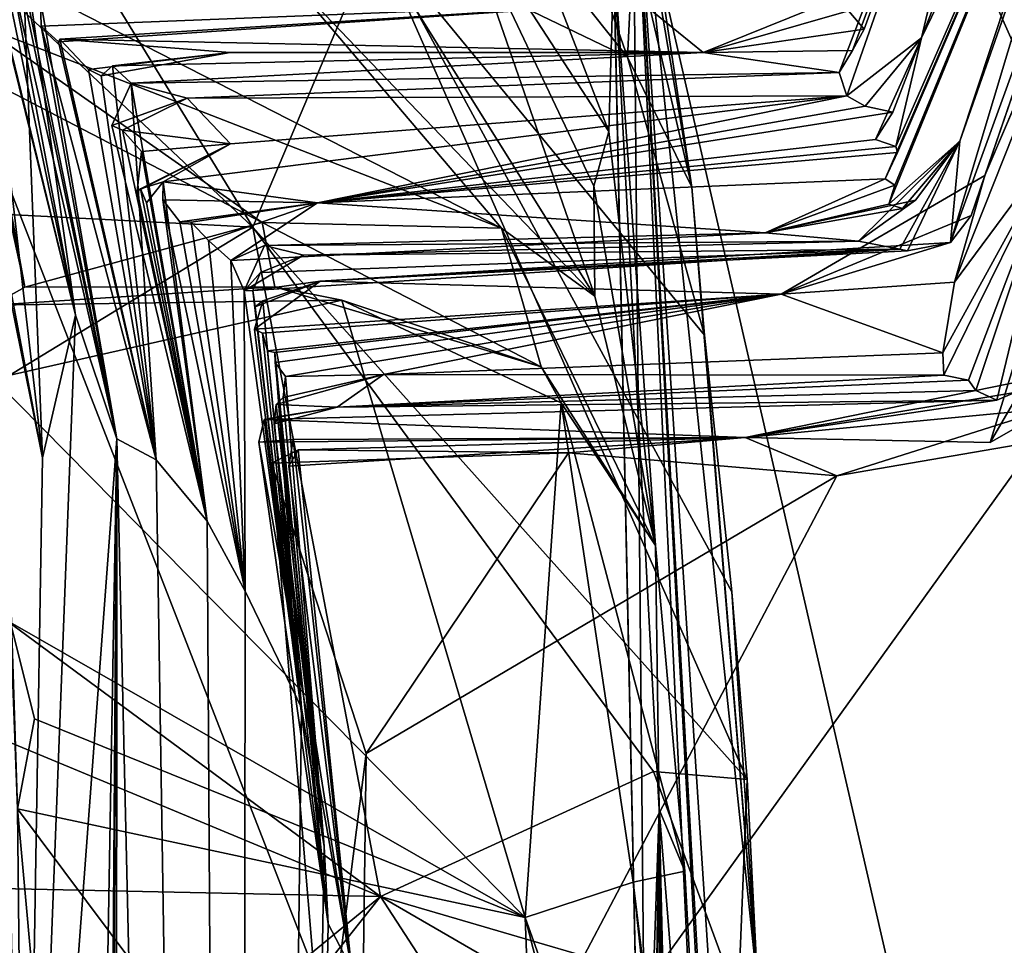
# Model space of a CAD drawing. Units: metres. Extents: x 18.1 to 30.3, y -2.7 to 5.9.
# Drawn here: x 29.6 to 29.9, y 4.5 to 4.8 of the extents above; entities that cross this region are included whole.
import ezdxf

# ---------------------------------------------------------------- set-up
doc = ezdxf.new("R2010")
doc.units = ezdxf.units.M

msp = doc.modelspace()

# ---------------------------------------------------------------- linework, layer by layer
at = {"layer": '1'}
for points in [[(29.34643, 5.41404, -1.58126), (30.17396, 3.2865, -1.53298), (28.91335, 5.37633, -1.58974)], [(29.34643, 5.41404, -1.58126), (29.69569, 5.36746, -1.57837), (30.17396, 3.2865, -1.53298)], [(30.17396, 3.2865, -1.53298), (28.28472, 5.35334, -1.59537), (28.41967, 5.41096, -1.59375)], [(30.17396, 3.2865, -1.53298), (28.41967, 5.41096, -1.59375), (28.64798, 5.41018, -1.59204)], [(30.17396, 3.2865, -1.53298), (28.64798, 5.41018, -1.59204), (28.91335, 5.37633, -1.58974)], [(25.80745, 4.62959, -1.60723), (26.28058, 5.38557, -1.61967), (30.17396, 3.2865, -1.53298)], [(30.17396, 3.2865, -1.53298), (26.28058, 5.38557, -1.61967), (27.12725, 5.34209, -1.61127)], [(30.17396, 3.2865, -1.53298), (29.69569, 5.36746, -1.57837), (30.22356, 4.17961, -1.5513)], [(30.22356, 4.17961, -1.5513), (29.69569, 5.36746, -1.57837), (30.21555, 5.28019, -1.57114)], [(30.17396, 3.2865, -1.53298), (27.12725, 5.34209, -1.61127), (28.28472, 5.35334, -1.59537)], [(29.92337, 4.78817, 1.39682), (29.98349, 4.92934, 0.84213), (30.02783, 5.03276, 1.36371)], [(29.98389, 4.96465, 1.5878), (29.92337, 4.78817, 1.39682), (30.02783, 5.03276, 1.36371)], [(29.97809, 5.03078, 3.24977), (29.90183, 4.83512, 3.62895), (29.97996, 4.99673, 2.54785)], [(29.9403, 4.99762, 4.39241), (29.90183, 4.83512, 3.62895), (29.97809, 5.03078, 3.24977)], [(29.87379, 4.82322, 4.31481), (29.87647, 4.81531, 4.02675), (29.9403, 4.99762, 4.39241)], [(29.87379, 4.82322, 4.31481), (29.9403, 4.99762, 4.39241), (29.87831, 4.8307, 4.54606)], [(29.87647, 4.81531, 4.02675), (29.90183, 4.83512, 3.62895), (29.9403, 4.99762, 4.39241)], [(29.87703, 4.84428, 4.94223), (29.88237, 4.83804, 4.66875), (29.9403, 4.99762, 4.39241)], [(29.88237, 4.83804, 4.66875), (29.87831, 4.8307, 4.54606), (29.9403, 4.99762, 4.39241)], [(29.89276, 4.78493, 2.6947), (29.97996, 4.99673, 2.54785), (29.88951, 4.78711, 2.83426)], [(29.89369, 4.79608, 3.01261), (29.88951, 4.78711, 2.83426), (29.97996, 4.99673, 2.54785)], [(29.89072, 4.77849, 2.53915), (29.97996, 4.99673, 2.54785), (29.89276, 4.78493, 2.6947)], [(29.89072, 4.77849, 2.53915), (29.91488, 4.79985, 2.22135), (29.97996, 4.99673, 2.54785)], [(29.89307, 4.79808, 3.12788), (29.89369, 4.79608, 3.01261), (29.97996, 4.99673, 2.54785)], [(29.90183, 4.83512, 3.62895), (29.89307, 4.79808, 3.12788), (29.97996, 4.99673, 2.54785)], [(29.91488, 4.79985, 2.22135), (29.96497, 4.94282, 2.04174), (29.97996, 4.99673, 2.54785)], [(29.79003, 4.98186, 12.01997), (29.80385, 4.86938, 12.29812), (29.82364, 4.78419, 12.38567)], [(29.80355, 4.91764, 11.45773), (29.79003, 4.98186, 12.01997), (29.82364, 4.78419, 12.38567)], [(29.91169, 4.76542, 1.76757), (29.91869, 4.77463, 1.64632), (29.98389, 4.96465, 1.5878)], [(29.91169, 4.76542, 1.76757), (29.98389, 4.96465, 1.5878), (29.96497, 4.94282, 2.04174)], [(29.91869, 4.77463, 1.64632), (29.92337, 4.78817, 1.39682), (29.98389, 4.96465, 1.5878)], [(29.91488, 4.79985, 2.22135), (29.91169, 4.76542, 1.76757), (29.96497, 4.94282, 2.04174)], [(29.92337, 4.78817, 1.39682), (29.91303, 4.75185, 1.23416), (29.98349, 4.92934, 0.84213)], [(29.91303, 4.75185, 1.23416), (29.94875, 4.80014, 0.27282), (29.98349, 4.92934, 0.84213)], [(29.76741, 4.92663, 12.35503), (29.7269, 4.92258, 12.4161), (29.8018, 4.82854, 12.43429)], [(29.76741, 4.92663, 12.35503), (29.8018, 4.82854, 12.43429), (29.80385, 4.86938, 12.29812)], [(29.7269, 4.92258, 12.4161), (29.71614, 4.86984, 12.60769), (29.8018, 4.82854, 12.43429)], [(29.79548, 4.80324, 10.07903), (29.74374, 4.88283, 10.09918), (29.74948, 4.92163, 10.28544)], [(29.79548, 4.80324, 10.07903), (29.74948, 4.92163, 10.28544), (29.79711, 4.86252, 10.46795)], [(29.80941, 4.29019, 10.78975), (29.79599, 4.91176, 10.90796), (29.80355, 4.91764, 11.45773)], [(29.83977, 4.25006, 11.47081), (29.83345, 4.28534, 11.33819), (29.80355, 4.91764, 11.45773)], [(29.80941, 4.29019, 10.78975), (29.80355, 4.91764, 11.45773), (29.83345, 4.28534, 11.33819)], [(29.83977, 4.25006, 11.47081), (29.80355, 4.91764, 11.45773), (29.84172, 4.23387, 11.61384)], [(29.80355, 4.91764, 11.45773), (29.82364, 4.78419, 12.38567), (29.84613, 4.51126, 13.12229)], [(29.80355, 4.91764, 11.45773), (29.84613, 4.51126, 13.12229), (29.84951, 4.21143, 11.86686)], [(29.80355, 4.91764, 11.45773), (29.84951, 4.21143, 11.86686), (29.84172, 4.23387, 11.61384)], [(29.79711, 4.86252, 10.46795), (29.79599, 4.91176, 10.90796), (29.80941, 4.29019, 10.78975)], [(29.56301, 4.87543, 12.62787), (29.67431, 4.77057, 12.9214), (29.59601, 4.89864, 12.57411)], [(29.59601, 4.89864, 12.57411), (29.67431, 4.77057, 12.9214), (29.71614, 4.86984, 12.60769)], [(29.57348, 4.87686, 9.48097), (29.56447, 4.89735, 9.50957), (29.5968, 4.75017, 9.53418)], [(29.5968, 4.75017, 9.53418), (29.56447, 4.89735, 9.50957), (29.58181, 4.8219, 9.59228)], [(29.71201, 4.87335, 9.93664), (29.74374, 4.88283, 10.09918), (29.79069, 4.74719, 9.80114)], [(29.79038, 4.78455, 9.9714), (29.74374, 4.88283, 10.09918), (29.79548, 4.80324, 10.07903)], [(29.79069, 4.74719, 9.80114), (29.74374, 4.88283, 10.09918), (29.79038, 4.78455, 9.9714)], [(29.56726, 4.87924, 7.37952), (29.58314, 4.78901, 7.76524), (29.60281, 4.69213, 7.32631)], [(29.60281, 4.69213, 7.32631), (29.59578, 4.86938, 7.05332), (29.56726, 4.87924, 7.37952)], [(29.56301, 4.87543, 12.62787), (29.52569, 4.77835, 12.91428), (29.67431, 4.77057, 12.9214)], [(29.57348, 4.87686, 9.48097), (29.5968, 4.75017, 9.53418), (29.58579, 4.74405, 9.47168)], [(29.68319, 4.85943, 9.81318), (29.71201, 4.87335, 9.93664), (29.79069, 4.74719, 9.80114)], [(29.58454, 4.86143, 6.81476), (29.58204, 4.86998, 6.9937), (29.61401, 4.74068, 6.62056)], [(29.58204, 4.86998, 6.9937), (29.59578, 4.86938, 7.05332), (29.61401, 4.74068, 6.62056)], [(29.59578, 4.86938, 7.05332), (29.60281, 4.69213, 7.32631), (29.61401, 4.74068, 6.62056)], [(29.67431, 4.77057, 12.9214), (29.84249, 4.58259, 13.16068), (29.71614, 4.86984, 12.60769)], [(29.84249, 4.58259, 13.16068), (29.83732, 4.64654, 12.96974), (29.71614, 4.86984, 12.60769)], [(29.8018, 4.82854, 12.43429), (29.71614, 4.86984, 12.60769), (29.82799, 4.73391, 12.70726)], [(29.82799, 4.73391, 12.70726), (29.71614, 4.86984, 12.60769), (29.83732, 4.64654, 12.96974)], [(29.80385, 4.86938, 12.29812), (29.8018, 4.82854, 12.43429), (29.82364, 4.78419, 12.38567)], [(29.57484, 4.86456, 9.70378), (29.68319, 4.85943, 9.81318), (29.75889, 4.77026, 9.74607)], [(29.58217, 4.83907, 9.67376), (29.57484, 4.86456, 9.70378), (29.75889, 4.77026, 9.74607)], [(29.5895, 4.85816, 6.64924), (29.58454, 4.86143, 6.81476), (29.61401, 4.74068, 6.62056)], [(29.81136, 4.66231, 9.64751), (29.79548, 4.80324, 10.07903), (29.79711, 4.86252, 10.46795)], [(29.81136, 4.66231, 9.64751), (29.79711, 4.86252, 10.46795), (29.81255, 4.57243, 9.86851)], [(29.79711, 4.86252, 10.46795), (29.80941, 4.29019, 10.78975), (29.81255, 4.57243, 9.86851)], [(29.59143, 4.85979, 6.54263), (29.5895, 4.85816, 6.64924), (29.61401, 4.74068, 6.62056)], [(29.59748, 4.84919, 6.18093), (29.59143, 4.85979, 6.54263), (29.62801, 4.69855, 5.83116)], [(29.62801, 4.69855, 5.83116), (29.59143, 4.85979, 6.54263), (29.61401, 4.74068, 6.62056)], [(29.68319, 4.85943, 9.81318), (29.79069, 4.74719, 9.80114), (29.75889, 4.77026, 9.74607)], [(29.59656, 4.84821, 6.01542), (29.59748, 4.84919, 6.18093), (29.62801, 4.69855, 5.83116)], [(29.60209, 4.84802, 5.80892), (29.59656, 4.84821, 6.01542), (29.62801, 4.69855, 5.83116)], [(29.60228, 4.83906, 5.61234), (29.80657, 4.84711, 5.45817), (29.60209, 4.84802, 5.80892)], [(29.60209, 4.84802, 5.80892), (29.62801, 4.69855, 5.83116), (29.60228, 4.83906, 5.61234)], [(29.80657, 4.84711, 5.45817), (29.82753, 4.83008, 4.87309), (29.87852, 4.85067, 5.09158)], [(29.82753, 4.83008, 4.87309), (29.87703, 4.84428, 4.94223), (29.87852, 4.85067, 5.09158)], [(29.60816, 4.83367, 5.39055), (29.80657, 4.84711, 5.45817), (29.60228, 4.83906, 5.61234)], [(29.60816, 4.83367, 5.39055), (29.60862, 4.83464, 5.28265), (29.80657, 4.84711, 5.45817)], [(29.60862, 4.83464, 5.28265), (29.82753, 4.83008, 4.87309), (29.80657, 4.84711, 5.45817)], [(29.87703, 4.84428, 4.94223), (29.82753, 4.83008, 4.87309), (29.88237, 4.83804, 4.66875)], [(29.58217, 4.83907, 9.67376), (29.67748, 4.77217, 9.62244), (29.58181, 4.8219, 9.59228)], [(29.75889, 4.77026, 9.74607), (29.67748, 4.77217, 9.62244), (29.58217, 4.83907, 9.67376)], [(29.58314, 4.78901, 7.76524), (29.58553, 4.84062, 8.39243), (29.60281, 4.69213, 7.32631)], [(29.58553, 4.84062, 8.39243), (29.59566, 4.26259, 7.74462), (29.60281, 4.69213, 7.32631)], [(29.59566, 4.26259, 7.74462), (29.58553, 4.84062, 8.39243), (29.59726, 4.28458, 8.05844)], [(29.58553, 4.84062, 8.39243), (29.59424, 4.57263, 8.92678), (29.59726, 4.28458, 8.05844)], [(29.60816, 4.83367, 5.39055), (29.60228, 4.83906, 5.61234), (29.64139, 4.69139, 5.03409)], [(29.64139, 4.69139, 5.03409), (29.60228, 4.83906, 5.61234), (29.62801, 4.69855, 5.83116)], [(29.82753, 4.83008, 4.87309), (29.87831, 4.8307, 4.54606), (29.88237, 4.83804, 4.66875)], [(29.60862, 4.83464, 5.28265), (29.60816, 4.83367, 5.39055), (29.64139, 4.69139, 5.03409)], [(29.61836, 4.82432, 5.01059), (29.66657, 4.8301, 4.87207), (29.60862, 4.83464, 5.28265)], [(29.60862, 4.83464, 5.28265), (29.66657, 4.8301, 4.87207), (29.82753, 4.83008, 4.87309)], [(29.61836, 4.82432, 5.01059), (29.60862, 4.83464, 5.28265), (29.64139, 4.69139, 5.03409)], [(29.88262, 4.81184, 3.7464), (29.90183, 4.83512, 3.62895), (29.87647, 4.81531, 4.02675)], [(29.88262, 4.81184, 3.7464), (29.89211, 4.80975, 3.50862), (29.90183, 4.83512, 3.62895)], [(29.89307, 4.79808, 3.12788), (29.90183, 4.83512, 3.62895), (29.88617, 4.80045, 3.34626)], [(29.88617, 4.80045, 3.34626), (29.90183, 4.83512, 3.62895), (29.89211, 4.80975, 3.50862)], [(29.93755, 4.71857, -0.31536), (29.92524, 4.69728, -0.55393), (29.96667, 4.83292, -0.60549)], [(29.92524, 4.69728, -0.55393), (29.94543, 4.70892, -0.7546), (29.96667, 4.83292, -0.60549)], [(29.61836, 4.82432, 5.01059), (29.62272, 4.82215, 4.86686), (29.66657, 4.8301, 4.87207)], [(29.62272, 4.82215, 4.86686), (29.62662, 4.82555, 4.77039), (29.66657, 4.8301, 4.87207)], [(29.66657, 4.8301, 4.87207), (29.62662, 4.82555, 4.77039), (29.82753, 4.83008, 4.87309)], [(29.62662, 4.82555, 4.77039), (29.63296, 4.81959, 4.595), (29.82753, 4.83008, 4.87309)], [(29.63296, 4.81959, 4.595), (29.87379, 4.82322, 4.31481), (29.82753, 4.83008, 4.87309)], [(29.82364, 4.78419, 12.38567), (29.8018, 4.82854, 12.43429), (29.82799, 4.73391, 12.70726)], [(29.82753, 4.83008, 4.87309), (29.87379, 4.82322, 4.31481), (29.87831, 4.8307, 4.54606)], [(29.64139, 4.69139, 5.03409), (29.62272, 4.82215, 4.86686), (29.61836, 4.82432, 5.01059)], [(29.62662, 4.82555, 4.77039), (29.62272, 4.82215, 4.86686), (29.64139, 4.69139, 5.03409)], [(29.63296, 4.81959, 4.595), (29.62662, 4.82555, 4.77039), (29.64139, 4.69139, 5.03409)], [(29.67748, 4.77217, 9.62244), (29.5968, 4.75017, 9.53418), (29.58181, 4.8219, 9.59228)], [(29.63296, 4.81959, 4.595), (29.65202, 4.81457, 4.27117), (29.87379, 4.82322, 4.31481)], [(29.65202, 4.81457, 4.27117), (29.87647, 4.81531, 4.02675), (29.87379, 4.82322, 4.31481)], [(29.63296, 4.81959, 4.595), (29.62634, 4.8052, 4.28625), (29.65202, 4.81457, 4.27117)], [(29.62634, 4.8052, 4.28625), (29.63296, 4.81959, 4.595), (29.65878, 4.67053, 3.70577)], [(29.65878, 4.67053, 3.70577), (29.63296, 4.81959, 4.595), (29.64139, 4.69139, 5.03409)], [(29.62634, 4.8052, 4.28625), (29.63003, 4.80362, 4.14277), (29.65202, 4.81457, 4.27117)], [(29.63003, 4.80362, 4.14277), (29.66672, 4.79898, 3.75814), (29.65202, 4.81457, 4.27117)], [(29.66672, 4.79898, 3.75814), (29.64381, 4.78607, 3.44596), (29.87647, 4.81531, 4.02675)], [(29.64381, 4.78607, 3.44596), (29.69633, 4.77891, 3.1239), (29.87647, 4.81531, 4.02675)], [(29.66672, 4.79898, 3.75814), (29.87647, 4.81531, 4.02675), (29.65202, 4.81457, 4.27117)], [(29.87647, 4.81531, 4.02675), (29.69633, 4.77891, 3.1239), (29.88262, 4.81184, 3.7464)], [(29.89211, 4.80975, 3.50862), (29.88262, 4.81184, 3.7464), (29.69633, 4.77891, 3.1239)], [(29.69633, 4.77891, 3.1239), (29.88617, 4.80045, 3.34626), (29.89211, 4.80975, 3.50862)], [(29.65878, 4.67053, 3.70577), (29.63003, 4.80362, 4.14277), (29.62634, 4.8052, 4.28625)], [(29.63646, 4.79643, 3.85254), (29.63003, 4.80362, 4.14277), (29.65878, 4.67053, 3.70577)], [(29.63646, 4.79643, 3.85254), (29.66672, 4.79898, 3.75814), (29.63003, 4.80362, 4.14277)], [(29.79038, 4.78455, 9.9714), (29.79548, 4.80324, 10.07903), (29.81136, 4.66231, 9.64751)], [(29.66672, 4.79898, 3.75814), (29.63499, 4.78293, 3.75079), (29.63611, 4.7837, 3.68135)], [(29.63646, 4.79643, 3.85254), (29.63499, 4.78293, 3.75079), (29.66672, 4.79898, 3.75814)], [(29.63611, 4.7837, 3.68135), (29.64381, 4.78607, 3.44596), (29.66672, 4.79898, 3.75814)], [(29.69633, 4.77891, 3.1239), (29.89307, 4.79808, 3.12788), (29.88617, 4.80045, 3.34626)], [(29.69633, 4.77891, 3.1239), (29.89369, 4.79608, 3.01261), (29.89307, 4.79808, 3.12788)], [(29.88045, 4.76581, 2.25176), (29.89449, 4.7631, 2.02552), (29.91488, 4.79985, 2.22135)], [(29.88045, 4.76581, 2.25176), (29.91488, 4.79985, 2.22135), (29.8998, 4.77982, 2.32856)], [(29.89072, 4.77849, 2.53915), (29.89537, 4.77697, 2.41759), (29.91488, 4.79985, 2.22135)], [(29.89449, 4.7631, 2.02552), (29.89702, 4.7626, 1.96055), (29.91488, 4.79985, 2.22135)], [(29.89537, 4.77697, 2.41759), (29.8998, 4.77982, 2.32856), (29.91488, 4.79985, 2.22135)], [(29.89702, 4.7626, 1.96055), (29.91169, 4.76542, 1.76757), (29.91488, 4.79985, 2.22135)], [(29.90905, 4.7279, 0.71167), (29.9094, 4.72019, 0.50603), (29.94875, 4.80014, 0.27282)], [(29.90905, 4.7279, 0.71167), (29.94875, 4.80014, 0.27282), (29.91303, 4.75185, 1.23416)], [(29.91777, 4.71858, 0.3926), (29.94875, 4.80014, 0.27282), (29.9094, 4.72019, 0.50603)], [(29.91777, 4.71858, 0.3926), (29.92037, 4.71505, 0.27215), (29.94875, 4.80014, 0.27282)], [(29.92037, 4.71505, 0.27215), (29.9275, 4.7117, 0.04826), (29.94875, 4.80014, 0.27282)], [(29.9275, 4.7117, 0.04826), (29.93359, 4.71437, -0.17458), (29.94875, 4.80014, 0.27282)], [(29.63499, 4.78293, 3.75079), (29.63646, 4.79643, 3.85254), (29.65878, 4.67053, 3.70577)], [(29.69633, 4.77891, 3.1239), (29.88951, 4.78711, 2.83426), (29.89369, 4.79608, 3.01261)], [(29.91869, 4.77463, 1.64632), (29.85404, 4.74782, 1.25592), (29.92337, 4.78817, 1.39682)], [(29.85404, 4.74782, 1.25592), (29.91303, 4.75185, 1.23416), (29.92337, 4.78817, 1.39682)], [(29.63611, 4.7837, 3.68135), (29.63818, 4.77893, 3.55501), (29.64381, 4.78607, 3.44596)], [(29.65878, 4.67053, 3.70577), (29.64381, 4.78607, 3.44596), (29.63818, 4.77893, 3.55501)], [(29.64372, 4.77988, 3.36408), (29.64381, 4.78607, 3.44596), (29.65878, 4.67053, 3.70577)], [(29.64372, 4.77988, 3.36408), (29.69633, 4.77891, 3.1239), (29.64381, 4.78607, 3.44596)], [(29.69633, 4.77891, 3.1239), (29.84867, 4.76867, 2.42596), (29.88951, 4.78711, 2.83426)], [(29.79069, 4.74719, 9.80114), (29.79038, 4.78455, 9.9714), (29.81136, 4.66231, 9.64751)], [(29.82364, 4.78419, 12.38567), (29.82799, 4.73391, 12.70726), (29.84613, 4.51126, 13.12229)], [(29.84867, 4.76867, 2.42596), (29.89276, 4.78493, 2.6947), (29.88951, 4.78711, 2.83426)], [(29.84867, 4.76867, 2.42596), (29.89072, 4.77849, 2.53915), (29.89276, 4.78493, 2.6947)], [(29.63611, 4.7837, 3.68135), (29.63499, 4.78293, 3.75079), (29.65878, 4.67053, 3.70577)], [(29.63818, 4.77893, 3.55501), (29.63611, 4.7837, 3.68135), (29.65878, 4.67053, 3.70577)], [(29.52569, 4.77835, 12.91428), (29.5289, 4.68209, 13.10599), (29.67431, 4.77057, 12.9214)], [(29.64372, 4.77988, 3.36408), (29.64945, 4.77247, 3.12875), (29.69633, 4.77891, 3.1239)], [(29.64945, 4.77247, 3.12875), (29.64372, 4.77988, 3.36408), (29.67168, 4.64671, 3.04447)], [(29.67168, 4.64671, 3.04447), (29.64372, 4.77988, 3.36408), (29.65878, 4.67053, 3.70577)], [(29.64945, 4.77247, 3.12875), (29.65336, 4.77234, 3.03141), (29.69633, 4.77891, 3.1239)], [(29.65336, 4.77234, 3.03141), (29.65927, 4.76608, 2.79114), (29.69633, 4.77891, 3.1239)], [(29.65927, 4.76608, 2.79114), (29.66685, 4.75932, 2.48495), (29.69633, 4.77891, 3.1239)], [(29.69633, 4.77891, 3.1239), (29.66685, 4.75932, 2.48495), (29.84867, 4.76867, 2.42596)], [(29.84867, 4.76867, 2.42596), (29.88045, 4.76581, 2.25176), (29.8998, 4.77982, 2.32856)], [(29.89537, 4.77697, 2.41759), (29.84867, 4.76867, 2.42596), (29.8998, 4.77982, 2.32856)], [(29.84867, 4.76867, 2.42596), (29.89537, 4.77697, 2.41759), (29.89072, 4.77849, 2.53915)], [(29.91169, 4.76542, 1.76757), (29.85404, 4.74782, 1.25592), (29.91869, 4.77463, 1.64632)], [(29.5968, 4.75017, 9.53418), (29.67748, 4.77217, 9.62244), (29.68181, 4.75033, 9.5515)], [(29.65336, 4.77234, 3.03141), (29.64945, 4.77247, 3.12875), (29.67168, 4.64671, 3.04447)], [(29.65927, 4.76608, 2.79114), (29.65336, 4.77234, 3.03141), (29.67168, 4.64671, 3.04447)], [(29.68181, 4.75033, 9.5515), (29.67748, 4.77217, 9.62244), (29.77242, 4.72307, 9.59069)], [(29.77242, 4.72307, 9.59069), (29.67748, 4.77217, 9.62244), (29.75889, 4.77026, 9.74607)], [(29.67431, 4.77057, 12.9214), (29.5289, 4.68209, 13.10599), (29.71776, 4.54282, 13.36994)], [(29.66685, 4.75932, 2.48495), (29.67834, 4.76441, 2.44253), (29.84867, 4.76867, 2.42596)], [(29.67431, 4.77057, 12.9214), (29.71776, 4.54282, 13.36994), (29.81069, 4.5853, 13.20973)], [(29.67431, 4.77057, 12.9214), (29.81069, 4.5853, 13.20973), (29.84249, 4.58259, 13.16068)], [(29.67834, 4.76441, 2.44253), (29.88045, 4.76581, 2.25176), (29.84867, 4.76867, 2.42596)], [(29.77242, 4.72307, 9.59069), (29.75889, 4.77026, 9.74607), (29.81136, 4.66231, 9.64751)], [(29.75889, 4.77026, 9.74607), (29.79069, 4.74719, 9.80114), (29.81136, 4.66231, 9.64751)], [(29.66685, 4.75932, 2.48495), (29.65927, 4.76608, 2.79114), (29.67168, 4.64671, 3.04447)], [(29.66685, 4.75932, 2.48495), (29.67135, 4.74899, 2.24871), (29.67834, 4.76441, 2.44253)], [(29.67135, 4.74899, 2.24871), (29.69158, 4.76108, 2.19728), (29.67834, 4.76441, 2.44253)], [(29.67834, 4.76441, 2.44253), (29.69158, 4.76108, 2.19728), (29.88045, 4.76581, 2.25176)], [(29.69158, 4.76108, 2.19728), (29.89449, 4.7631, 2.02552), (29.88045, 4.76581, 2.25176)], [(29.69721, 4.75229, 1.87133), (29.91169, 4.76542, 1.76757), (29.89702, 4.7626, 1.96055)], [(29.69721, 4.75229, 1.87133), (29.85404, 4.74782, 1.25592), (29.91169, 4.76542, 1.76757)], [(29.67135, 4.74899, 2.24871), (29.67693, 4.75523, 2.10973), (29.69158, 4.76108, 2.19728)], [(29.67427, 4.74912, 2.04362), (29.69721, 4.75229, 1.87133), (29.89449, 4.7631, 2.02552)], [(29.67693, 4.75523, 2.10973), (29.67427, 4.74912, 2.04362), (29.89449, 4.7631, 2.02552)], [(29.69158, 4.76108, 2.19728), (29.67693, 4.75523, 2.10973), (29.89449, 4.7631, 2.02552)], [(29.89449, 4.7631, 2.02552), (29.69721, 4.75229, 1.87133), (29.89702, 4.7626, 1.96055)], [(29.66685, 4.75932, 2.48495), (29.67168, 4.64671, 3.04447), (29.67135, 4.74899, 2.24871)], [(29.67135, 4.74899, 2.24871), (29.67427, 4.74912, 2.04362), (29.67693, 4.75523, 2.10973)], [(29.67517, 4.74352, 1.9015), (29.69721, 4.75229, 1.87133), (29.67427, 4.74912, 2.04362)], [(29.67768, 4.74558, 1.83729), (29.67492, 4.73591, 1.77537), (29.69721, 4.75229, 1.87133)], [(29.69721, 4.75229, 1.87133), (29.67492, 4.73591, 1.77537), (29.85404, 4.74782, 1.25592)], [(29.67517, 4.74352, 1.9015), (29.67768, 4.74558, 1.83729), (29.69721, 4.75229, 1.87133)], [(29.85404, 4.74782, 1.25592), (29.90905, 4.7279, 0.71167), (29.91303, 4.75185, 1.23416)], [(29.58579, 4.74405, 9.47168), (29.5968, 4.75017, 9.53418), (29.68181, 4.75033, 9.5515)], [(29.58579, 4.74405, 9.47168), (29.68181, 4.75033, 9.5515), (29.70455, 4.7458, 9.54074)], [(29.67427, 4.74912, 2.04362), (29.67135, 4.74899, 2.24871), (29.6909, 4.60705, 1.81404)], [(29.67135, 4.74899, 2.24871), (29.67168, 4.64671, 3.04447), (29.6909, 4.60705, 1.81404)], [(29.67427, 4.74912, 2.04362), (29.6909, 4.60705, 1.81404), (29.67517, 4.74352, 1.9015)], [(29.67492, 4.73591, 1.77537), (29.67758, 4.73454, 1.45215), (29.85404, 4.74782, 1.25592)], [(29.67758, 4.73454, 1.45215), (29.67935, 4.72852, 1.39575), (29.85404, 4.74782, 1.25592)], [(29.67935, 4.72852, 1.39575), (29.68178, 4.72792, 1.2312), (29.85404, 4.74782, 1.25592)], [(29.68178, 4.72792, 1.2312), (29.6819, 4.72452, 1.12892), (29.85404, 4.74782, 1.25592)], [(29.70455, 4.7458, 9.54074), (29.68181, 4.75033, 9.5515), (29.77242, 4.72307, 9.59069)], [(29.6819, 4.72452, 1.12892), (29.68541, 4.71978, 0.98166), (29.85404, 4.74782, 1.25592)], [(29.68541, 4.71978, 0.98166), (29.71874, 4.72043, 0.56959), (29.85404, 4.74782, 1.25592)], [(29.85404, 4.74782, 1.25592), (29.71874, 4.72043, 0.56959), (29.90905, 4.7279, 0.71167)], [(29.58611, 4.71902, 9.35625), (29.58579, 4.74405, 9.47168), (29.70455, 4.7458, 9.54074)], [(29.58611, 4.71902, 9.35625), (29.70455, 4.7458, 9.54074), (29.76695, 4.5356, 8.94204)], [(29.67492, 4.73591, 1.77537), (29.67768, 4.74558, 1.83729), (29.6909, 4.60705, 1.81404)], [(29.67768, 4.74558, 1.83729), (29.67517, 4.74352, 1.9015), (29.6909, 4.60705, 1.81404)], [(29.76695, 4.5356, 8.94204), (29.70455, 4.7458, 9.54074), (29.77928, 4.71087, 9.55577)], [(29.70455, 4.7458, 9.54074), (29.77242, 4.72307, 9.59069), (29.77928, 4.71087, 9.55577)], [(29.62801, 4.69855, 5.83116), (29.61401, 4.74068, 6.62056), (29.59566, 4.26259, 7.74462)], [(29.60281, 4.69213, 7.32631), (29.59566, 4.26259, 7.74462), (29.61401, 4.74068, 6.62056)], [(29.67758, 4.73454, 1.45215), (29.67492, 4.73591, 1.77537), (29.6909, 4.60705, 1.81404)], [(29.67758, 4.73454, 1.45215), (29.6909, 4.60705, 1.81404), (29.67935, 4.72852, 1.39575)], [(29.84613, 4.51126, 13.12229), (29.82799, 4.73391, 12.70726), (29.83732, 4.64654, 12.96974)], [(29.68178, 4.72792, 1.2312), (29.67935, 4.72852, 1.39575), (29.6909, 4.60705, 1.81404)], [(29.6819, 4.72452, 1.12892), (29.68178, 4.72792, 1.2312), (29.69854, 4.55976, 1.01549)], [(29.68178, 4.72792, 1.2312), (29.6909, 4.60705, 1.81404), (29.69854, 4.55976, 1.01549)], [(29.71874, 4.72043, 0.56959), (29.9094, 4.72019, 0.50603), (29.90905, 4.7279, 0.71167)], [(29.6819, 4.72452, 1.12892), (29.69854, 4.55976, 1.01549), (29.68541, 4.71978, 0.98166)], [(29.68224, 4.71029, 0.64511), (29.70305, 4.7094, 0.26497), (29.71874, 4.72043, 0.56959)], [(29.6846, 4.71266, 0.72077), (29.68224, 4.71029, 0.64511), (29.71874, 4.72043, 0.56959)], [(29.68541, 4.71978, 0.98166), (29.6846, 4.71266, 0.72077), (29.71874, 4.72043, 0.56959)], [(29.70305, 4.7094, 0.26497), (29.9094, 4.72019, 0.50603), (29.71874, 4.72043, 0.56959)], [(29.77928, 4.71087, 9.55577), (29.77242, 4.72307, 9.59069), (29.81136, 4.66231, 9.64751)], [(29.58611, 4.71902, 9.35625), (29.76695, 4.5356, 8.94204), (29.5919, 4.63601, 9.09383)], [(29.6846, 4.71266, 0.72077), (29.68541, 4.71978, 0.98166), (29.69854, 4.55976, 1.01549)], [(29.9094, 4.72019, 0.50603), (29.70305, 4.7094, 0.26497), (29.91777, 4.71858, 0.3926)], [(29.70305, 4.7094, 0.26497), (29.92037, 4.71505, 0.27215), (29.91777, 4.71858, 0.3926)], [(29.84181, 4.69908, -0.57657), (29.93755, 4.71857, -0.31536), (29.93359, 4.71437, -0.17458)], [(29.93755, 4.71857, -0.31536), (29.84181, 4.69908, -0.57657), (29.92524, 4.69728, -0.55393)], [(29.92037, 4.71505, 0.27215), (29.70305, 4.7094, 0.26497), (29.9275, 4.7117, 0.04826)], [(29.9275, 4.7117, 0.04826), (29.84181, 4.69908, -0.57657), (29.93359, 4.71437, -0.17458)], [(29.67813, 4.70511, 0.09241), (29.9275, 4.7117, 0.04826), (29.70305, 4.7094, 0.26497)], [(29.67813, 4.70511, 0.09241), (29.84181, 4.69908, -0.57657), (29.9275, 4.7117, 0.04826)], [(29.68224, 4.71029, 0.64511), (29.68153, 4.70368, 0.37646), (29.70305, 4.7094, 0.26497)], [(29.68153, 4.70368, 0.37646), (29.68224, 4.71029, 0.64511), (29.69854, 4.55976, 1.01549)], [(29.68224, 4.71029, 0.64511), (29.6846, 4.71266, 0.72077), (29.69854, 4.55976, 1.01549)], [(29.76695, 4.5356, 8.94204), (29.77928, 4.71087, 9.55577), (29.80376, 4.5477, 9.08169)], [(29.80376, 4.5477, 9.08169), (29.77928, 4.71087, 9.55577), (29.82136, 4.5514, 9.29922)], [(29.77928, 4.71087, 9.55577), (29.81136, 4.66231, 9.64751), (29.82136, 4.5514, 9.29922)], [(29.68341, 4.70614, 0.33785), (29.67813, 4.70511, 0.09241), (29.70305, 4.7094, 0.26497)], [(29.68153, 4.70368, 0.37646), (29.68341, 4.70614, 0.33785), (29.70305, 4.7094, 0.26497)], [(29.84181, 4.69908, -0.57657), (29.87305, 4.68599, -0.80207), (29.94543, 4.70892, -0.7546)], [(29.92524, 4.69728, -0.55393), (29.84181, 4.69908, -0.57657), (29.94543, 4.70892, -0.7546)], [(29.87305, 4.68599, -0.80207), (29.94096, 4.69766, -0.80818), (29.94543, 4.70892, -0.7546)], [(29.67631, 4.69745, -0.11865), (29.84181, 4.69908, -0.57657), (29.67813, 4.70511, 0.09241)], [(29.67631, 4.69745, -0.11865), (29.67813, 4.70511, 0.09241), (29.69997, 4.53352, 0.0489)], [(29.69997, 4.53352, 0.0489), (29.67813, 4.70511, 0.09241), (29.68341, 4.70614, 0.33785)], [(29.68341, 4.70614, 0.33785), (29.68153, 4.70368, 0.37646), (29.69997, 4.53352, 0.0489)], [(29.69997, 4.53352, 0.0489), (29.68153, 4.70368, 0.37646), (29.69854, 4.55976, 1.01549)], [(29.61173, 3.76147, 7.01234), (29.62801, 4.69855, 5.83116), (29.59566, 4.26259, 7.74462)], [(29.61173, 3.76147, 7.01234), (29.62003, 3.5577, 6.75441), (29.62801, 4.69855, 5.83116)], [(29.62003, 3.5577, 6.75441), (29.62128, 3.29525, 6.31748), (29.62801, 4.69855, 5.83116)], [(29.62801, 4.69855, 5.83116), (29.62128, 3.29525, 6.31748), (29.6274, 3.03034, 5.34853)], [(29.62801, 4.69855, 5.83116), (29.6274, 3.03034, 5.34853), (29.66973, 2.88852, 2.66481)], [(29.64139, 4.69139, 5.03409), (29.62801, 4.69855, 5.83116), (29.66973, 2.88852, 2.66481)], [(29.68805, 4.69835, -0.34603), (29.84181, 4.69908, -0.57657), (29.67631, 4.69745, -0.11865)], [(29.68805, 4.69835, -0.34603), (29.67631, 4.69745, -0.11865), (29.70786, 4.51827, -0.48188)], [(29.67631, 4.69745, -0.11865), (29.69997, 4.53352, 0.0489), (29.70786, 4.51827, -0.48188)], [(29.68805, 4.69835, -0.34603), (29.68658, 4.68925, -0.48829), (29.84181, 4.69908, -0.57657)], [(29.68658, 4.68925, -0.48829), (29.6897, 4.69483, -0.605), (29.84181, 4.69908, -0.57657)], [(29.68805, 4.69835, -0.34603), (29.70786, 4.51827, -0.48188), (29.68658, 4.68925, -0.48829)], [(29.84181, 4.69908, -0.57657), (29.6897, 4.69483, -0.605), (29.78177, 4.69384, -0.79921)], [(29.87305, 4.68599, -0.80207), (29.71, 4.37644, -0.78994), (29.94096, 4.69766, -0.80818)], [(29.94096, 4.69766, -0.80818), (29.71, 4.37644, -0.78994), (29.94527, 4.52113, -0.82482)], [(29.84181, 4.69908, -0.57657), (29.78177, 4.69384, -0.79921), (29.87305, 4.68599, -0.80207)], [(29.68067, 4.69031, -0.76756), (29.6897, 4.69483, -0.605), (29.70786, 4.51827, -0.48188)], [(29.6897, 4.69483, -0.605), (29.68067, 4.69031, -0.76756), (29.78177, 4.69384, -0.79921)], [(29.68067, 4.69031, -0.76756), (29.71285, 4.59145, -0.80586), (29.78177, 4.69384, -0.79921)], [(29.6897, 4.69483, -0.605), (29.68658, 4.68925, -0.48829), (29.70786, 4.51827, -0.48188)], [(29.78177, 4.69384, -0.79921), (29.71285, 4.59145, -0.80586), (29.87305, 4.68599, -0.80207)], [(29.64139, 4.69139, 5.03409), (29.66973, 2.88852, 2.66481), (29.65878, 4.67053, 3.70577)], [(29.69849, 4.47761, -0.7973), (29.68067, 4.69031, -0.76756), (29.70786, 4.51827, -0.48188)], [(29.68067, 4.69031, -0.76756), (29.69849, 4.47761, -0.7973), (29.71285, 4.59145, -0.80586)], [(29.71285, 4.59145, -0.80586), (29.71, 4.37644, -0.78994), (29.87305, 4.68599, -0.80207)], [(29.5289, 4.68209, 13.10599), (29.5256, 4.62268, 13.22974), (29.71776, 4.54282, 13.36994)], [(29.67168, 4.64671, 3.04447), (29.65878, 4.67053, 3.70577), (29.66973, 2.88852, 2.66481)], [(29.82136, 4.5514, 9.29922), (29.81136, 4.66231, 9.64751), (29.81255, 4.57243, 9.86851)], [(29.67168, 4.64671, 3.04447), (29.66973, 2.88852, 2.66481), (29.6909, 4.60705, 1.81404)], [(29.83732, 4.64654, 12.96974), (29.84249, 4.58259, 13.16068), (29.84613, 4.51126, 13.12229)], [(29.59424, 4.57263, 8.92678), (29.5919, 4.63601, 9.09383), (29.60003, 4.60322, 9.037)], [(29.60003, 4.60322, 9.037), (29.5919, 4.63601, 9.09383), (29.76695, 4.5356, 8.94204)], [(30.17396, 3.2865, -1.53298), (25.97463, 3.20562, -1.5838), (25.80745, 4.62959, -1.60723)], [(29.5256, 4.62268, 13.22974), (29.52321, 4.54687, 13.35647), (29.71776, 4.54282, 13.36994)], [(29.6909, 4.60705, 1.81404), (29.66973, 2.88852, 2.66481), (29.69854, 4.55976, 1.01549)], [(29.59424, 4.57263, 8.92678), (29.60003, 4.60322, 9.037), (29.76695, 4.5356, 8.94204)], [(29.69849, 4.47761, -0.7973), (29.71, 4.37644, -0.78994), (29.71285, 4.59145, -0.80586)], [(29.71776, 4.54282, 13.36994), (29.8395, 4.5072, 13.38069), (29.81069, 4.5853, 13.20973)], [(29.81069, 4.5853, 13.20973), (29.8395, 4.5072, 13.38069), (29.84249, 4.58259, 13.16068)], [(29.84613, 4.51126, 13.12229), (29.84249, 4.58259, 13.16068), (29.8395, 4.5072, 13.38069)], [(29.60886, 4.41135, 8.50386), (29.59726, 4.28458, 8.05844), (29.59424, 4.57263, 8.92678)], [(29.60886, 4.41135, 8.50386), (29.59424, 4.57263, 8.92678), (29.77473, 4.33107, 8.38221)], [(29.59424, 4.57263, 8.92678), (29.76695, 4.5356, 8.94204), (29.77473, 4.33107, 8.38221)], [(29.81255, 4.57243, 9.86851), (29.80069, 4.22729, 10.57871), (29.80555, 4.12228, 10.02772)], [(29.80069, 4.22729, 10.57871), (29.81255, 4.57243, 9.86851), (29.80941, 4.29019, 10.78975)], [(29.81255, 4.57243, 9.86851), (29.80555, 4.12228, 10.02772), (29.81358, 4.05691, 9.70602)], [(29.81255, 4.57243, 9.86851), (29.82072, 3.98928, 9.42832), (29.82432, 3.97041, 9.34839)], [(29.81255, 4.57243, 9.86851), (29.82432, 3.97041, 9.34839), (29.82742, 3.93631, 9.23637)], [(29.83607, 4.28051, 8.64555), (29.81255, 4.57243, 9.86851), (29.82742, 3.93631, 9.23637)], [(29.81255, 4.57243, 9.86851), (29.81358, 4.05691, 9.70602), (29.82072, 3.98928, 9.42832)], [(29.82136, 4.5514, 9.29922), (29.81255, 4.57243, 9.86851), (29.83607, 4.28051, 8.64555)], [(29.69997, 4.53352, 0.0489), (29.69854, 4.55976, 1.01549), (29.66973, 2.88852, 2.66481)], [(29.83607, 4.28051, 8.64555), (29.80376, 4.5477, 9.08169), (29.82136, 4.5514, 9.29922)], [(29.52321, 4.54687, 13.35647), (29.51393, 4.37594, 13.62065), (29.71776, 4.54282, 13.36994)], [(29.82142, 4.38305, 8.6798), (29.76695, 4.5356, 8.94204), (29.80376, 4.5477, 9.08169)], [(29.82142, 4.38305, 8.6798), (29.80376, 4.5477, 9.08169), (29.83607, 4.28051, 8.64555)], [(29.51393, 4.37594, 13.62065), (29.51756, 4.29088, 13.74334), (29.71776, 4.54282, 13.36994)], [(29.71776, 4.54282, 13.36994), (29.51756, 4.29088, 13.74334), (29.83744, 4.35828, 13.63654)], [(29.71776, 4.54282, 13.36994), (29.83929, 4.47228, 13.45949), (29.8395, 4.5072, 13.38069)], [(29.83929, 4.47228, 13.45949), (29.71776, 4.54282, 13.36994), (29.83744, 4.35828, 13.63654)], [(29.69997, 4.53352, 0.0489), (29.66973, 2.88852, 2.66481), (29.70786, 4.51827, -0.48188)], [(29.77473, 4.33107, 8.38221), (29.76695, 4.5356, 8.94204), (29.82905, 4.29256, 8.45379)], [(29.76695, 4.5356, 8.94204), (29.82142, 4.38305, 8.6798), (29.82905, 4.29256, 8.45379)]]:
    msp.add_3dface(points, dxfattribs=at)

doc.saveas('drawing.dxf')
